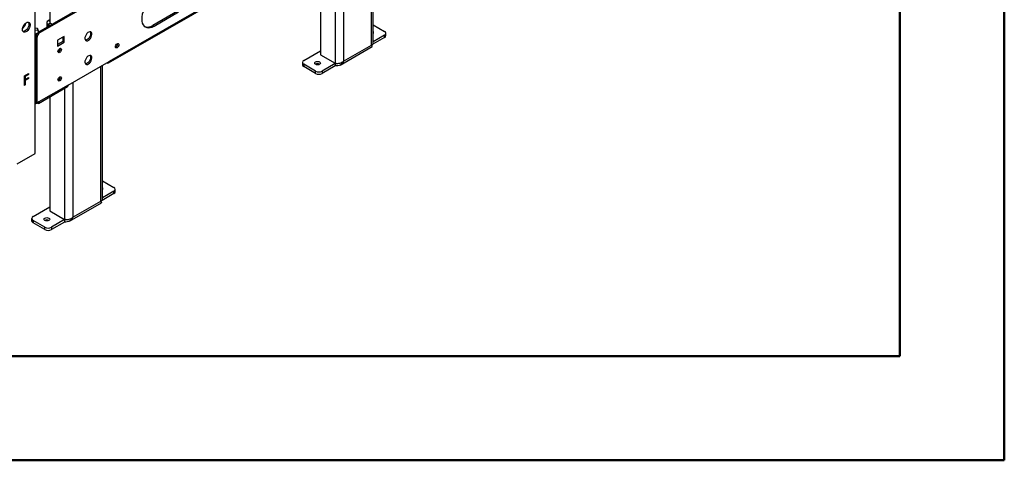
# Model space of a CAD drawing. Units: millimetres. Extents: x 1 to 3781, y 4 to 5350.
# Drawn here: x 2933 to 3781, y 4 to 384 of the extents above; entities that cross this region are included whole.
import ezdxf

# ---------------------------------------------------------------- set-up
doc = ezdxf.new("R2010")
doc.units = ezdxf.units.MM
doc.header["$LTSCALE"] = 18

msp = doc.modelspace()

# ---------------------------------------------------------------- linework, layer by layer
at = {"color": 7, "linetype": 'Continuous', "lineweight": 50}
for p, q in [((3781.419, 3.866), (3781.419, 5349.866)), ((3691.419, 93.866), (3691.419, 5259.699)), ((181.419, 93.866), (3691.419, 93.866)), ((3691.419, 93.866), (3257.79, 93.866)), ((1.419, 3.866), (3781.419, 3.866))]:
    msp.add_line(p, q, dxfattribs=at)
at = {"color": 7, "linetype": 'Continuous', "lineweight": 25}
for p, q in [((2958.728, 578.156), (2958.728, 381.286)), ((3257.48, 551.39), (2948.828, 373.209)), ((3257.48, 550.165), (2949.889, 372.596)), ((3237.378, 363.301), (3237.378, 479.361)), ((3009.371, 346.721), (3206.654, 460.61)), ((3207.276, 461.984), (3009.993, 348.095)), ((3192.073, 452.192), (3192.073, 353.831)), ((2946, 268.693), (2946, 391.786)), ((3068.683, 391.366), (3047.47, 379.119)), ((3048.53, 378.507), (3069.743, 390.753)), ((2958.728, 384.023), (2957.313, 383.207)), ((2935.077, 376.258), (2937.727, 379.555)), ((2936.801, 380.089), (2937.727, 379.555)), ((2937.727, 379.555), (2937.727, 381.012)), ((2947.982, 376.344), (2946, 376.65)), ((2946, 375.426), (2947.982, 375.119)), ((2949.309, 373.486), (2947.982, 376.344)), ((2947.982, 376.344), (2947.982, 375.119)), ((2947.982, 375.119), (2948.86, 373.227)), ((2956.142, 381.574), (2956.142, 377.431)), ((2959.081, 380.962), (2957.313, 379.941)), ((2958.902, 379.024), (2957.313, 379.941)), ((2960.67, 380.045), (2959.081, 380.962)), ((3047.47, 379.119), (3048.53, 378.507)), ((3237.378, 379.682), (3247.227, 373.996)), ((2946, 371.484), (2948.254, 372.786)), ((2946.707, 365.043), (2946, 365.452)), ((2947.767, 368.922), (2946.707, 369.535)), ((2946.707, 312.785), (2946.707, 369.535)), ((2947.767, 312.173), (2947.767, 368.922)), ((2948.828, 373.209), (2949.889, 372.596)), ((2971.102, 369.532), (2965.445, 366.267)), ((2970.041, 368.92), (2965.445, 366.267)), ((2965.445, 366.267), (2965.445, 361.368)), ((2970.041, 365.245), (2965.445, 362.592)), ((2970.041, 368.92), (2970.041, 365.245)), ((2970.041, 365.245), (2971.102, 364.633)), ((2971.102, 364.633), (2971.102, 369.532)), ((3247.227, 368.689), (3237.118, 362.853)), ((3247.227, 370.73), (3237.378, 365.045)), ((3247.227, 368.689), (3247.227, 370.73)), ((3248.399, 370.322), (3248.399, 372.363)), ((2946.495, 363.941), (2946, 364.227)), ((2946.707, 364.064), (2946.495, 363.941)), ((2946.495, 312.907), (2946.495, 363.941)), ((2965.445, 361.368), (2971.102, 364.633)), ((3177.577, 348.891), (3192.073, 357.26)), ((3209.068, 344.97), (3236.645, 360.89)), ((3211.872, 348.28), (3235.913, 362.158)), ((2974.638, 327.684), (3009.993, 348.095)), ((3192.073, 353.831), (3204.801, 346.483)), ((3004.033, 228.594), (3004.033, 344.654)), ((3007.871, 346.87), (3007.872, 346.87)), ((3176.406, 347.259), (3176.406, 345.217)), ((3187.83, 339.707), (3177.577, 345.626)), ((3177.577, 345.626), (3177.577, 343.585)), ((3187.83, 337.666), (3177.577, 343.585)), ((3187.83, 337.666), (3187.83, 339.707)), ((3204.801, 346.238), (3193.487, 339.707)), ((3204.801, 344.197), (3193.487, 337.666)), ((3193.487, 339.707), (3193.487, 337.666)), ((3205.619, 346.382), (3204.801, 346.238)), ((3204.801, 346.238), (3204.801, 344.197)), ((2936.771, 335.527), (2940.216, 337.515)), ((2936.771, 327.361), (2936.771, 335.527)), ((2939.862, 336.882), (2937.052, 335.26)), ((2937.052, 335.26), (2937.052, 332.747)), ((2937.052, 335.26), (2937.406, 335.056)), ((2939.862, 333.532), (2937.052, 331.91)), ((2937.052, 332.747), (2937.406, 332.543)), ((2937.052, 331.91), (2937.052, 327.932)), ((2937.052, 331.91), (2937.406, 331.706)), ((2940.216, 336.678), (2937.406, 335.056)), ((2937.406, 335.056), (2937.406, 332.543)), ((2937.406, 332.543), (2940.216, 334.166)), ((2940.216, 333.328), (2937.406, 331.706)), ((2937.406, 331.706), (2937.406, 327.728)), ((2939.862, 337.311), (2939.862, 336.882)), ((2939.862, 336.882), (2940.216, 336.678)), ((2939.862, 333.961), (2939.862, 333.532)), ((2939.862, 333.532), (2940.216, 333.328)), ((2940.216, 337.515), (2940.216, 336.678)), ((2940.216, 334.166), (2940.216, 333.328)), ((2937.052, 327.932), (2936.771, 327.77)), ((2937.406, 327.728), (2936.771, 327.361)), ((2937.052, 327.932), (2937.406, 327.728)), ((2948.987, 311.862), (2974.016, 326.311)), ((2974.638, 327.684), (2949.328, 313.074)), ((2958.728, 317.485), (2958.728, 219.123)), ((2946, 312.178), (2946.548, 311.862)), ((2946.207, 313.074), (2946.495, 312.907)), ((2946.707, 313.03), (2946.495, 312.907)), ((2947.767, 312.173), (2946.707, 312.785)), ((2949.328, 313.074), (2947.767, 312.173)), ((2930.443, 259.712), (2946, 268.693)), ((3004.033, 244.975), (3013.882, 239.289)), ((3015.054, 235.615), (3015.054, 237.656)), ((3013.882, 233.982), (3003.772, 228.146)), ((3013.882, 236.023), (3004.033, 230.337)), ((3013.882, 233.982), (3013.882, 236.023)), ((2944.232, 214.184), (2958.728, 222.552)), ((2975.723, 210.262), (3003.3, 226.182)), ((2978.527, 213.572), (3002.568, 227.451)), ((2943.06, 212.551), (2943.06, 210.51)), ((2958.728, 219.123), (2971.456, 211.776)), ((2954.485, 205), (2944.232, 210.919)), ((2944.232, 210.919), (2944.232, 208.877)), ((2954.485, 202.958), (2944.232, 208.877)), ((2954.485, 202.958), (2954.485, 205)), ((2971.456, 211.531), (2960.142, 205)), ((2971.456, 209.489), (2960.142, 202.958)), ((2960.142, 205), (2960.142, 202.958)), ((2972.274, 211.675), (2971.456, 211.531)), ((2971.456, 211.531), (2971.456, 209.489))]:
    msp.add_line(p, q, dxfattribs=at)
at = {"color": 8, "linetype": 'Continuous', "lineweight": 25}
for p, q in [((3235.913, 362.158), (3235.913, 478.516)), ((3204.801, 459.54), (3204.801, 346.483)), ((3211.872, 464.637), (3211.872, 348.28)), ((2958.728, 382.391), (2957.313, 383.207)), ((2957.313, 378.107), (2957.313, 379.941)), ((3002.568, 227.451), (3002.568, 343.808)), ((3007.872, 346.87), (3007.872, 346.87)), ((3205.151, 346.44), (3204.801, 346.238)), ((2971.456, 324.833), (2971.456, 211.776)), ((2978.527, 329.93), (2978.527, 213.572)), ((2946.207, 313.074), (2946, 313.193)), ((2971.805, 211.733), (2971.456, 211.531))]:
    msp.add_line(p, q, dxfattribs=at)
at = {"color": 7, "linetype": 'Continuous', "lineweight": 25, "flags": 128}
for points in [[(3048.53, 403.003), (3046.871, 401.895), (3045.253, 400.512), (3043.715, 398.889), (3042.296, 397.065), (3041.03, 395.086), (3039.949, 393.001), (3039.08, 390.86), (3038.443, 388.717), (3038.054, 386.624), (3037.924, 384.632), (3038.054, 382.792), (3038.443, 381.147), (3039.08, 379.739), (3039.949, 378.602), (3041.03, 377.765), (3042.296, 377.247), (3043.715, 377.062), (3045.253, 377.214), (3046.871, 377.7), (3048.53, 378.507)], [(2938.398, 381.478), (2939.304, 381.857), (2940.143, 381.921), (2940.853, 381.664), (2941.38, 381.105), (2941.687, 380.287), (2941.749, 379.269), (2941.563, 378.128), (2941.142, 376.947), (2940.518, 375.814), (2939.736, 374.814), (2938.856, 374.021), (2937.941, 373.493), (2937.06, 373.269), (2936.279, 373.367), (2935.654, 373.779), (2935.233, 374.474), (2935.047, 375.4), (2935.11, 376.49), (2935.416, 377.662), (2935.944, 378.83), (2936.653, 379.906), (2937.492, 380.811), (2938.398, 381.478)], [(2940.183, 381.915), (2940.32, 381.718), (2940.626, 380.899), (2940.689, 379.882), (2940.502, 378.74), (2940.082, 377.559), (2939.457, 376.427), (2938.676, 375.427), (2937.795, 374.633), (2936.88, 374.105), (2935.999, 373.882), (2935.553, 373.896)], [(2991.962, 366.264), (2992.847, 366.93), (2993.655, 367.845), (2994.311, 368.927), (2994.759, 370.082), (2994.958, 371.205), (2994.891, 372.198), (2994.564, 372.972), (2994.006, 373.459), (2993.266, 373.614), (2992.41, 373.425), (2991.514, 372.908), (2990.658, 372.109), (2989.918, 371.099), (2989.359, 369.967), (2989.032, 368.815), (2988.965, 367.745), (2989.164, 366.852), (2989.612, 366.215), (2990.269, 365.89), (2991.076, 365.907), (2991.962, 366.264)], [(2993.489, 373.605), (2993.698, 373.23), (2993.898, 372.336), (2993.831, 371.266), (2993.504, 370.114), (2992.945, 368.983), (2992.205, 367.973), (2991.349, 367.174), (2990.453, 366.657), (2989.597, 366.468), (2989.374, 366.477)], [(2967.213, 359.204), (2967.781, 359.401), (2968.263, 359.307), (2968.585, 358.937), (2968.698, 358.346), (2968.585, 357.625), (2968.263, 356.882), (2967.781, 356.233), (2967.213, 355.774), (2966.645, 355.577), (2966.163, 355.67), (2965.841, 356.041), (2965.728, 356.632), (2965.841, 357.353), (2966.163, 358.095), (2966.645, 358.745), (2967.213, 359.204)], [(3016.71, 363.282), (3017.279, 363.479), (3017.76, 363.386), (3018.082, 363.015), (3018.195, 362.424), (3018.082, 361.703), (3017.76, 360.961), (3017.279, 360.311), (3016.71, 359.852), (3016.142, 359.655), (3015.66, 359.748), (3015.338, 360.119), (3015.225, 360.71), (3015.338, 361.431), (3015.66, 362.173), (3016.142, 362.823), (3016.71, 363.282)], [(2991.962, 345.851), (2992.847, 346.516), (2993.655, 347.431), (2994.311, 348.514), (2994.759, 349.668), (2994.958, 350.792), (2994.891, 351.785), (2994.564, 352.559), (2994.006, 353.045), (2993.266, 353.2), (2992.41, 353.011), (2991.514, 352.494), (2990.658, 351.695), (2989.918, 350.685), (2989.359, 349.554), (2989.032, 348.402), (2988.965, 347.332), (2989.164, 346.438), (2989.612, 345.801), (2990.269, 345.477), (2991.076, 345.494), (2991.962, 345.851)], [(2993.489, 353.192), (2993.698, 352.816), (2993.898, 351.923), (2993.831, 350.853), (2993.504, 349.701), (2992.945, 348.569), (2992.205, 347.559), (2991.349, 346.76), (2990.453, 346.243), (2989.597, 346.054), (2989.374, 346.063)], [(3187.731, 347.61), (3188.542, 347.923), (3189.499, 348.032), (3190.456, 347.923), (3191.267, 347.61), (3191.809, 347.141), (3191.999, 346.589), (3191.809, 346.037), (3191.267, 345.569), (3190.456, 345.256), (3189.499, 345.146), (3188.542, 345.256), (3187.731, 345.569), (3187.189, 346.037), (3186.999, 346.589), (3187.189, 347.141), (3187.731, 347.61)], [(2967.213, 334.707), (2967.781, 334.905), (2968.263, 334.811), (2968.585, 334.441), (2968.698, 333.85), (2968.585, 333.128), (2968.263, 332.386), (2967.781, 331.736), (2967.213, 331.278), (2966.645, 331.08), (2966.163, 331.174), (2965.841, 331.544), (2965.728, 332.135), (2965.841, 332.857), (2966.163, 333.599), (2966.645, 334.249), (2967.213, 334.707)], [(2954.386, 212.902), (2955.197, 213.215), (2956.154, 213.325), (2957.11, 213.215), (2957.921, 212.902), (2958.463, 212.434), (2958.654, 211.882), (2958.463, 211.33), (2957.921, 210.861), (2957.11, 210.548), (2956.154, 210.439), (2955.197, 210.548), (2954.386, 210.861), (2953.844, 211.33), (2953.654, 211.882), (2953.844, 212.434), (2954.386, 212.902)]]:
    msp.add_lwpolyline(points, dxfattribs=at)
at = {"color": 7, "linetype": 'Continuous', "lineweight": 25}
for centre, radius, start, end in [((2957.933, 381.574), 1.746, 110.783421, 249.216579), ((2959.306, 381.57), 0.649, 153.174266, 249.678093), ((3042.999, 385.416), 7.722, 251.265695, 305.371816), ((3236.787, 373.033), 1, 306.189137, 53.810863), ((3246.607, 372.363), 1.746, 290.783421, 69.216579), ((2951.312, 369.325), 4.61, 122.605478, 177.394522), ((2952.373, 368.713), 4.61, 122.605478, 177.394522), ((3246.397, 370.521), 2.012, 294.374658, 354.305201), ((2964.777, 358.895), 2.851, 290.521253, 9.484124), ((3014.275, 362.973), 2.851, 290.521327, 9.48405), ((3008.7, 347.885), 1.31, 230.796715, 9.214037), ((3178.197, 347.259), 1.746, 110.783421, 249.216579), ((3178.407, 345.417), 2.012, 185.694799, 245.625342), ((3189.499, 342.156), 3.843, 62.615401, 117.389976), ((3190.659, 345.166), 6.148, 242.609672, 297.390328), ((2964.777, 334.399), 2.851, 290.521253, 9.484124), ((3190.659, 343.124), 6.148, 242.609672, 297.390328), ((2973.167, 327.522), 1.479, 305.013333, 6.298848), ((3003.442, 238.325), 1, 306.189137, 53.810863), ((3013.262, 237.656), 1.746, 290.783421, 69.216579), ((3013.052, 235.814), 2.012, 294.374658, 354.305201), ((2944.852, 212.551), 1.746, 110.783421, 249.216579), ((2945.062, 210.71), 2.012, 185.694799, 245.625342), ((2956.154, 207.449), 3.843, 62.615401, 117.389976), ((2957.313, 210.458), 6.148, 242.609672, 297.390328), ((2957.313, 208.417), 6.148, 242.609672, 297.390328)]:
    msp.add_arc(centre, radius, start, end, dxfattribs=at)
for points in [[(3235.913, 362.158), (3236.333, 362.307), (3237.173, 362.604), (3237.31, 363.069), (3237.378, 363.301)], [(3211.872, 348.28), (3211.524, 347.605), (3210.829, 346.256), (3209.127, 344.869), (3207.075, 344.089), (3205.559, 344.161), (3204.801, 344.197)], [(2947.767, 312.172), (2947.536, 312.022), (2947.074, 311.72), (2946.513, 311.801), (2946.162, 312.247), (2946.192, 312.798), (2946.207, 313.074)], [(3002.568, 227.451), (3002.988, 227.6), (3003.828, 227.896), (3003.964, 228.361), (3004.033, 228.594)], [(2978.527, 213.572), (2978.179, 212.898), (2977.483, 211.549), (2975.782, 210.161), (2973.729, 209.381), (2972.213, 209.453), (2971.456, 209.489)]]:
    msp.add_open_spline(points, degree=3, dxfattribs=at)
for points, knots in [([(3236.639, 360.903), (3236.643, 360.899), (3236.734, 360.801), (3236.603, 361.228), (3236.137, 361.857), (3235.913, 362.158)], [0, 0, 0, 0, 0.0191157, 0.5288837, 1, 1, 1, 1]), ([(3236.341, 361.421), (3236.337, 361.431), (3236.33, 361.451), (3236.207, 361.776), (3236.112, 362.044), (3236.074, 362.25), (3236.074, 362.25)], [0, 0, 0, 0, 0.3481341, 0.6809321, 0.9993556, 1, 1, 1, 1]), ([(3204.801, 346.483), (3205.256, 346.403), (3206.166, 346.242), (3207.912, 346.393), (3209.672, 346.885), (3211.021, 347.574), (3211.663, 348.106), (3211.872, 348.28)], [0, 0, 0, 0, 0.2229811, 0.4459919, 0.6690029, 0.8920136, 1, 1, 1, 1]), ([(2949.328, 313.074), (2949.345, 312.832), (2949.378, 312.348), (2949.124, 311.894), (2948.694, 311.728), (2948.206, 311.854), (2947.886, 312.086), (2947.767, 312.172)], [0, 0, 0, 0, 0.2177182, 0.4354459, 0.6531736, 0.8709012, 1, 1, 1, 1]), ([(3003.294, 226.195), (3003.298, 226.192), (3003.389, 226.094), (3003.258, 226.521), (3002.792, 227.149), (3002.568, 227.451)], [0, 0, 0, 0, 0.0191157, 0.5288837, 1, 1, 1, 1]), ([(3002.996, 226.713), (3002.992, 226.724), (3002.984, 226.744), (3002.862, 227.068), (3002.767, 227.337), (3002.728, 227.542), (3002.728, 227.543)], [0, 0, 0, 0, 0.3481341, 0.6809321, 0.9993556, 1, 1, 1, 1]), ([(2971.456, 211.776), (2971.911, 211.695), (2972.821, 211.535), (2974.566, 211.685), (2976.327, 212.177), (2977.676, 212.867), (2978.317, 213.399), (2978.527, 213.572)], [0, 0, 0, 0, 0.2229811, 0.4459919, 0.6690029, 0.8920136, 1, 1, 1, 1])]:
    msp.add_open_spline(points, degree=3, knots=knots, dxfattribs=at)

doc.saveas('drawing.dxf')
